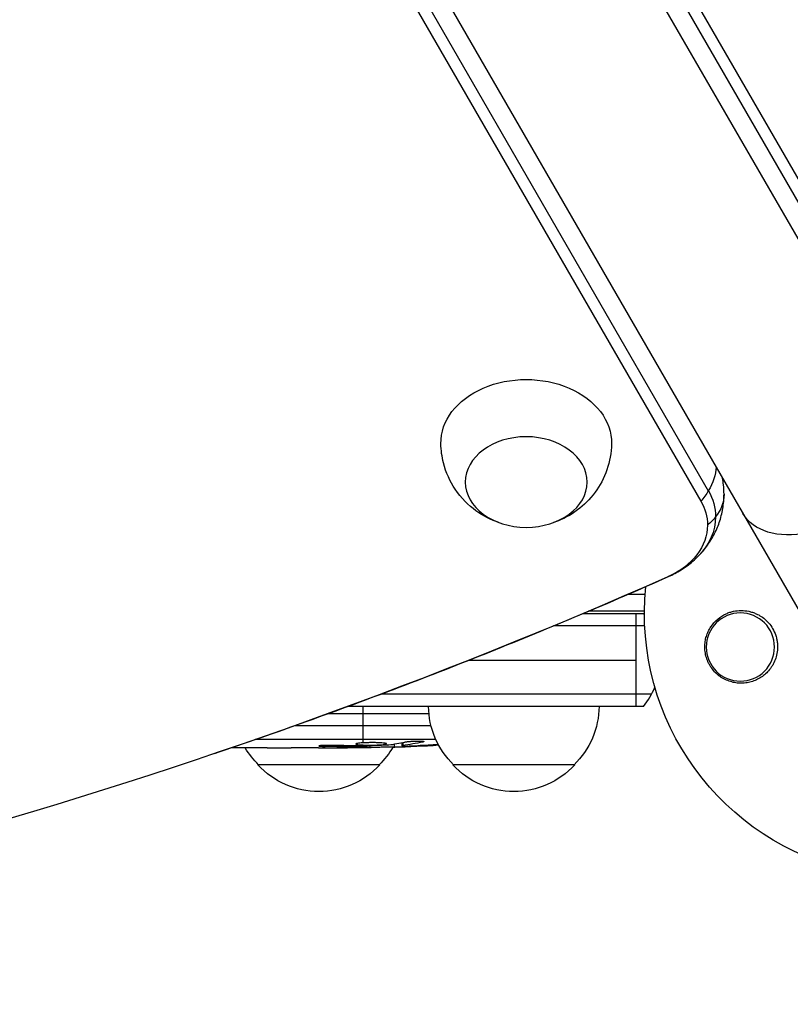
# Model space of a CAD drawing. Units: millimetres. Extents: x -5051 to 6996, y -7442 to 5813.
# Drawn here: x -723 to -565, y -1017 to -815 of the extents above; entities that cross this region are included whole.
import ezdxf

# ---------------------------------------------------------------- set-up
doc = ezdxf.new("R2010")
doc.units = ezdxf.units.MM
doc.header["$LTSCALE"] = 20
doc.layers.add('2d', color=230, linetype='Continuous')

msp = doc.modelspace()

# ---------------------------------------------------------------- linework, layer by layer
at = {"layer": '2d'}
for p, q in [((-524.55, -927.54), (-1013.55, -80.57)), ((-1046.45, -99.57), (-557.45, -946.54)), ((-544.14, -886.05), (-972.32, -144.42)), ((-541.51, -885.81), (-969.69, -144.17)), ((-1011.81, -167.2), (-581.9, -911.83)), ((-1013.33, -169.35), (-583.42, -913.98)), ((-598.34, -933.04), (-594.85, -933.04)), ((-595, -937.04), (-607.69, -937.04)), ((-595, -936.54), (-606.51, -936.54)), ((-596.8, -937.04), (-596.8, -956.04)), ((-594.94, -939.54), (-613.67, -939.54)), ((-630.94, -946.54), (-596.8, -946.54)), ((-593.53, -953.54), (-649.11, -953.54)), ((-595.19, -956.04), (-655.84, -956.04)), ((-652.8, -956.04), (-652.8, -963.53)), ((-639.22, -957.54), (-659.94, -957.54)), ((-666.73, -959.98), (-638.79, -959.98)), ((-637.79, -962.86), (-674.89, -962.86)), ((-640.49, -963.19), (-640.5, -963.36)), ((-674.04, -964.54), (-679.76, -964.54)), ((-661.89, -964.54), (-665.89, -964.54)), ((-660.51, -964.05), (-660.51, -964.26)), ((-652.8, -964.54), (-655.93, -964.54)), ((-653.9, -964.17), (-653.89, -964.38)), ((-652.8, -963.96), (-652.8, -964.17)), ((-652.8, -964.4), (-652.8, -964.54)), ((-651.24, -964.53), (-651.26, -964.13)), ((-646.34, -963.77), (-646.36, -964.45)), ((-646.36, -964.45), (-646.36, -964.45)), ((-644.77, -963.48), (-644.8, -964.12)), ((-644.55, -963.43), (-644.57, -964.07)), ((-643.16, -964.16), (-643.16, -964.31)), ((-649.3, -968.04), (-674.3, -968.04)), ((-609.3, -968.04), (-634.3, -968.04))]:
    msp.add_line(p, q, dxfattribs=at)
at = {"layer": '2d', "extrusion": (0, 0, -1)}
msp.add_circle((575.33, -943.87), 7, dxfattribs=at)
for centre, radius, start, end in [((541, -937.04), 54, 114.0888, 5.9292), ((622.3, -955.85), 17, 314.1865, 359.3587), ((621.3, -955.85), 17, 180.6413, 225.8135), ((662.3, -955.85), 17, 314.1865, 329.2567), ((652.8, -725.99), 238.55, 269.6264, 270), ((661.3, -955.85), 17, 210.0611, 225.8135), ((652.8, -725.99), 238.55, 266.2514, 268.4531), ((661.8, -956.52), 17, 222.6679, 317.3321), ((621.8, -956.52), 17, 222.6679, 317.3321)]:
    msp.add_arc(centre, radius, start, end, dxfattribs=at)
at = {"layer": '2d'}
for start, end in [(38.1216, 39.2965), (320.7035, 338.3092)]:
    msp.add_arc((-606.8, -946.54), 15, start, end, dxfattribs=at)
at = {"layer": '2d', "extrusion": (0, 0, -1)}
for centre, major_axis, ratio, start_param, end_param in [((-619.26, -902), (-17.5, 0), 0.74345, -0.012443, 3.154036), ((-558.34, -907), (16.45, 9.5), 0.61457, 0, 3.141593), ((-594.09, -911.03), (12.99, 7.5), 0.61457, 0.371972, 0.826482), ((-594.09, -911.03), (12.99, 7.5), 0.61457, 0.826482, 1.026817), ((-598.68, -917.18), (-18.27, 0), 0.74345, 2.736144, 3.141593), ((-593.68, -912.5), (-15, 0), 0.668792, 3.141593, 3.627111), ((-598.68, -918.85), (-16.61, 0), 0.74345, 2.736144, 3.141593), ((-598.68, -918.85), (-16.61, 0), 0.74345, 3.141593, 4.174869), ((-598.68, -917.18), (-18.27, 0), 0.74345, 3.141593, 3.768381), ((-598.68, -917.18), (-18.27, 0), 0.74345, 3.141593, 3.768381), ((-593.68, -912.5), (-15, 0), 0.668792, 3.627111, 3.827446), ((-1082.02, -316.01), (-960.61, 0), 0.74345, 4.174869, 4.521138), ((-596.12, -915.69), (-6.08, 13.71), 0.342426, 3.141593, 3.169561), ((-661.64, -726.69), (-18.88, 236.95), 0.898331, 3.164814, 3.188587), ((-644.08, -726.33), (9.38, 238.16), 0.462192, 3.024115, 3.060992), ((-653.24, -726.09), (-53.85, 232.38), 0.987978, 3.303968, 3.329214), ((-649.87, -726.64), (51.81, 232.1), 0.987086, 2.865564, 2.883622)]:
    msp.add_ellipse(centre, major_axis=major_axis, ratio=ratio, start_param=start_param, end_param=end_param, dxfattribs=at)
msp.add_ellipse((-619.26, -910.03), major_axis=(-12.5, 0), ratio=0.74345, dxfattribs=at)
at = {"layer": '2d'}
msp.add_ellipse((-662.58, -726.38), major_axis=(-9.42, 238.11), ratio=0.469984, start_param=3.192546, end_param=3.222273, dxfattribs=at)
for points, knots in [([(-624.86, -918.34), (-626.42, -917.81), (-628.02, -917.04), (-631.1, -914.81), (-632.59, -913.36), (-634.87, -909.95), (-635.73, -908.12), (-636.55, -904.83), (-636.73, -903.5), (-636.76, -902.17)], [1.993664, 1.993664, 1.993664, 1.993664, 2.344042, 2.344042, 2.680571, 2.680571, 2.956606, 2.956606, 3.12915, 3.12915, 3.12915, 3.12915]), ([(-601.76, -902.17), (-601.79, -904.01), (-602.12, -905.84), (-603.3, -909.25), (-604.15, -910.8), (-606.22, -913.62), (-607.46, -914.81), (-610.21, -916.87), (-611.73, -917.65), (-613.37, -918.24), (-613.52, -918.29), (-613.66, -918.34)], [0.012443, 0.012443, 0.012443, 0.012443, 0.250402, 0.250402, 0.500153, 0.500153, 0.782364, 0.782364, 1.115972, 1.115972, 1.147929, 1.147929, 1.147929, 1.147929]), ([(-578.68, -912.5), (-578.68, -911.85), (-578.72, -911.21), (-578.84, -910.13), (-578.9, -909.69), (-578.98, -909.25)], [0, 0, 0, 0, 0.0810898, 0.0810898, 0.1373627, 0.1373627, 0.1373627, 0.1373627]), ([(-583.89, -925.15), (-583.31, -924.55), (-582.75, -923.9), (-581.7, -922.48), (-581.22, -921.72), (-580.35, -920.09), (-579.97, -919.22), (-579.34, -917.4), (-579.1, -916.45), (-578.77, -914.5), (-578.68, -913.5), (-578.68, -912.5)], [5.6563968, 5.6563968, 5.6563968, 5.6563968, 5.7817545, 5.7817545, 5.9071122, 5.9071122, 6.0324699, 6.0324699, 6.1578276, 6.1578276, 6.2831853, 6.2831853, 6.2831853, 6.2831853]), ([(-590.05, -929.41), (-589.62, -929.22), (-589.19, -929.01), (-588.34, -928.56), (-587.92, -928.32), (-587.08, -927.79), (-586.67, -927.51), (-585.85, -926.91), (-585.45, -926.59), (-584.66, -925.9), (-584.27, -925.54), (-583.89, -925.15)], [5.2499085, 5.2499085, 5.2499085, 5.2499085, 5.3312062, 5.3312062, 5.4125038, 5.4125038, 5.4938015, 5.4938015, 5.5750991, 5.5750991, 5.6563968, 5.6563968, 5.6563968, 5.6563968]), ([(-683.21, -965.71), (-676.83, -963.55), (-670.48, -961.33), (-657.85, -956.8), (-651.56, -954.48), (-639.07, -949.74), (-632.85, -947.31), (-620.5, -942.37), (-614.35, -939.85), (-602.14, -934.7), (-596.08, -932.08), (-590.05, -929.41)], [5.1405135, 5.1405135, 5.1405135, 5.1405135, 5.1623925, 5.1623925, 5.1842715, 5.1842715, 5.2061505, 5.2061505, 5.2280295, 5.2280295, 5.2499085, 5.2499085, 5.2499085, 5.2499085]), ([(-568.99, -948.03), (-569.44, -948.69), (-569.97, -949.25), (-570.88, -949.96), (-571.21, -950.17), (-571.87, -950.54), (-572.22, -950.7), (-572.93, -950.96), (-573.3, -951.07), (-574.05, -951.22), (-574.42, -951.26), (-575.18, -951.3), (-575.56, -951.29), (-576.34, -951.21), (-576.71, -951.14), (-577.46, -950.94), (-577.82, -950.81), (-578.54, -950.49), (-578.9, -950.3), (-579.56, -949.87), (-579.88, -949.63), (-580.47, -949.09), (-580.75, -948.79), (-581.26, -948.15), (-581.49, -947.81), (-581.79, -947.27), (-581.88, -947.09), (-582.05, -946.71), (-582.13, -946.51), (-582.34, -945.92), (-582.44, -945.52), (-582.58, -944.7), (-582.62, -944.28), (-582.62, -943.87), (-582.62, -943.5), (-582.6, -943.13), (-582.49, -942.4), (-582.41, -942.03), (-582.2, -941.33), (-582.07, -940.99), (-581.76, -940.34), (-581.58, -940.02), (-580.99, -939.12), (-580.52, -938.6), (-579.44, -937.69), (-578.86, -937.32), (-578.23, -937.04), (-577.99, -936.93), (-577.74, -936.83), (-577.24, -936.67), (-576.99, -936.6), (-576.22, -936.43), (-575.7, -936.38), (-574.64, -936.38), (-574.11, -936.43), (-573.34, -936.6), (-573.09, -936.66), (-572.58, -936.83), (-572.32, -936.93), (-572.08, -937.04), (-571.73, -937.2), (-571.39, -937.38), (-571.06, -937.6)], [0.00000062, 0.00000062, 0.00000062, 0.00000062, 0.00248099, 0.00248099, 0.00372118, 0.00372118, 0.00496137, 0.00496137, 0.00620155, 0.00620155, 0.00744174, 0.00744174, 0.00868193, 0.00868193, 0.00992211, 0.00992211, 0.0111623, 0.0111623, 0.01240249, 0.01240249, 0.01364267, 0.01364267, 0.01488286, 0.01488286, 0.01612305, 0.01612305, 0.01674314, 0.01674314, 0.01736323, 0.01736323, 0.01860342, 0.01860342, 0.01984361, 0.01984361, 0.01984361, 0.02095496, 0.02095496, 0.02206632, 0.02206632, 0.02317768, 0.02317768, 0.02428904, 0.02428904, 0.02651175, 0.02651175, 0.02873447, 0.02873447, 0.02873447, 0.0295908, 0.0295908, 0.03044712, 0.03044712, 0.03215978, 0.03215978, 0.03387244, 0.03387244, 0.03472876, 0.03472876, 0.03558509, 0.03558509, 0.03558509, 0.03680297, 0.03680297, 0.03680297, 0.03680297]), ([(-571.06, -937.6), (-570.98, -937.65), (-570.89, -937.71), (-570.07, -938.3), (-569.41, -938.97), (-568.63, -940.18), (-568.4, -940.63), (-568.1, -941.37), (-568.01, -941.66), (-567.87, -942.19), (-567.82, -942.43), (-567.74, -942.96), (-567.71, -943.24), (-567.68, -943.96), (-567.7, -944.41), (-567.89, -945.75), (-568.18, -946.62), (-568.72, -947.62), (-568.85, -947.83), (-568.99, -948.03)], [1.851357, 1.851357, 1.851357, 1.851357, 1.883268, 1.883268, 2.171686, 2.171686, 2.323162, 2.323162, 2.412823, 2.412823, 2.487915, 2.487915, 2.572778, 2.572778, 2.706436, 2.706436, 2.986172, 2.986172, 3.063057, 3.063057, 3.063057, 3.063057]), ([(-644.17, -963.35), (-644.11, -963.34), (-644.05, -963.33), (-643.91, -963.31), (-643.84, -963.29), (-643.67, -963.27), (-643.58, -963.26), (-643.39, -963.24), (-643.29, -963.23), (-643.08, -963.22), (-642.97, -963.21), (-642.75, -963.19), (-642.63, -963.19), (-642.4, -963.17), (-642.29, -963.17), (-642.06, -963.16), (-641.95, -963.16), (-641.61, -963.15), (-641.4, -963.15), (-641.01, -963.15), (-640.84, -963.16), (-640.56, -963.18), (-640.44, -963.19), (-640.3, -963.23), (-640.26, -963.25), (-640.26, -963.27), (-640.26, -963.28), (-640.28, -963.3), (-640.36, -963.33), (-640.42, -963.35), (-640.5, -963.36)], [0.000504699, 0.000504699, 0.000504699, 0.000504699, 0.000848397, 0.000848397, 0.001192095, 0.001192095, 0.001535792, 0.001535792, 0.00187949, 0.00187949, 0.002223188, 0.002223188, 0.002566885, 0.002566885, 0.002910583, 0.002910583, 0.003254281, 0.003254281, 0.003941676, 0.003941676, 0.004629072, 0.004629072, 0.005316467, 0.005316467, 0.006003862, 0.006003862, 0.006003862, 0.006502526, 0.006502526, 0.00700119, 0.00700119, 0.00700119, 0.00700119]), ([(-672.41, -964.51), (-672.65, -964.51), (-672.87, -964.51), (-673.27, -964.52), (-673.44, -964.52), (-673.88, -964.53), (-674.04, -964.53), (-674.04, -964.54)], [0.000000543, 0.000000543, 0.000000543, 0.000000543, 0.000745385, 0.000745385, 0.001490227, 0.001490227, 0.002979911, 0.002979911, 0.002979911, 0.002979911]), ([(-672.41, -964.51), (-671.82, -964.51), (-671.21, -964.51), (-670.27, -964.51), (-669.96, -964.51), (-669.34, -964.51), (-669.04, -964.51), (-668.74, -964.51)], [0.000003272, 0.000003272, 0.000003272, 0.000003272, 0.00186313, 0.00186313, 0.002793058, 0.002793058, 0.003722987, 0.003722987, 0.003722987, 0.003722987]), ([(-668.74, -964.51), (-668.47, -964.51), (-668.22, -964.51), (-667.78, -964.52), (-667.6, -964.52), (-667.46, -964.52)], [0.000000517, 0.000000517, 0.000000517, 0.000000517, 0.000835055, 0.000835055, 0.001669592, 0.001669592, 0.001669592, 0.001669592]), ([(-661.89, -964.54), (-661.89, -964.54), (-661.87, -964.54), (-661.8, -964.53), (-661.74, -964.53), (-661.59, -964.53), (-661.5, -964.53), (-661.28, -964.52), (-661.15, -964.52), (-660.88, -964.52), (-660.73, -964.52), (-660.4, -964.51), (-660.23, -964.51), (-659.87, -964.51), (-659.68, -964.51), (-659.3, -964.51), (-659.11, -964.51), (-658.72, -964.51), (-658.52, -964.51), (-658.14, -964.51), (-657.95, -964.51), (-657.59, -964.51), (-657.42, -964.51), (-657.09, -964.52), (-656.94, -964.52), (-656.66, -964.52), (-656.54, -964.52), (-656.32, -964.53), (-656.23, -964.53), (-656.08, -964.53), (-656.03, -964.53), (-655.95, -964.54), (-655.93, -964.54), (-655.93, -964.54)], [0.000000197, 0.000000197, 0.000000197, 0.000000197, 0.000582564, 0.000582564, 0.00116493, 0.00116493, 0.001747296, 0.001747296, 0.002329663, 0.002329663, 0.002912029, 0.002912029, 0.003494395, 0.003494395, 0.004076762, 0.004076762, 0.004659128, 0.004659128, 0.005241494, 0.005241494, 0.005823861, 0.005823861, 0.006406227, 0.006406227, 0.006988593, 0.006988593, 0.00757096, 0.00757096, 0.008153326, 0.008153326, 0.008735693, 0.008735693, 0.009318059, 0.009318059, 0.009318059, 0.009318059]), ([(-658.94, -964.04), (-659.07, -964.04), (-659.2, -964.04), (-659.46, -964.04), (-659.6, -964.03), (-659.86, -964.04), (-660, -964.04), (-660.26, -964.04), (-660.39, -964.04), (-660.76, -964.05), (-660.99, -964.06), (-661.27, -964.08), (-661.36, -964.09), (-661.51, -964.1), (-661.57, -964.11), (-661.67, -964.12), (-661.71, -964.13), (-661.76, -964.15), (-661.77, -964.15), (-661.77, -964.18), (-661.72, -964.19), (-661.57, -964.21), (-661.5, -964.22), (-661.35, -964.23), (-661.27, -964.23), (-661.08, -964.24), (-660.97, -964.25), (-660.75, -964.25), (-660.63, -964.26), (-660.51, -964.26)], [0.000091322, 0.000091322, 0.000091322, 0.000091322, 0.000493092, 0.000493092, 0.000894863, 0.000894863, 0.001296633, 0.001296633, 0.001698403, 0.001698403, 0.002501944, 0.002501944, 0.002903714, 0.002903714, 0.003305485, 0.003305485, 0.003707255, 0.003707255, 0.004109026, 0.004109026, 0.004912566, 0.004912566, 0.005314337, 0.005314337, 0.005716107, 0.005716107, 0.006117877, 0.006117877, 0.006519648, 0.006519648, 0.006519648, 0.006519648]), ([(-652.8, -963.53), (-653.02, -963.54), (-653.22, -963.56), (-653.58, -963.59), (-653.73, -963.61), (-653.92, -963.64), (-653.97, -963.65), (-654.07, -963.67), (-654.11, -963.69), (-654.21, -963.72), (-654.24, -963.74), (-654.24, -963.76), (-654.24, -963.78), (-654.2, -963.8), (-654.07, -963.84), (-653.98, -963.86), (-653.73, -963.89), (-653.58, -963.91), (-653.22, -963.94), (-653.02, -963.95), (-652.8, -963.96)], [0.000000236, 0.000000236, 0.000000236, 0.000000236, 0.000786268, 0.000786268, 0.0015723, 0.0015723, 0.001965316, 0.001965316, 0.002358332, 0.002358332, 0.003144365, 0.003144365, 0.003144365, 0.003924783, 0.003924783, 0.004705201, 0.004705201, 0.005485619, 0.005485619, 0.006266036, 0.006266036, 0.006266036, 0.006266036]), ([(-653.56, -964.17), (-653.44, -964.18), (-653.31, -964.18), (-653.05, -964.18), (-652.92, -964.18), (-652.8, -964.17)], [0.0000052657, 0.0000052657, 0.0000052657, 0.0000052657, 0.0003919825, 0.0003919825, 0.0007786993, 0.0007786993, 0.0007786993, 0.0007786993]), ([(-652.8, -963.96), (-652.56, -963.97), (-652.31, -963.98), (-651.9, -963.99), (-651.76, -963.99), (-651.48, -963.99), (-651.34, -963.99), (-650.92, -963.99), (-650.63, -963.98), (-650.22, -963.97), (-650.09, -963.97), (-649.82, -963.96), (-649.69, -963.95), (-649.32, -963.93), (-649.09, -963.92), (-648.68, -963.88), (-648.51, -963.87), (-648.29, -963.83), (-648.23, -963.82), (-648.11, -963.8), (-648.07, -963.79), (-647.96, -963.76), (-647.92, -963.73), (-647.92, -963.71), (-647.92, -963.7), (-647.92, -963.69), (-647.96, -963.67), (-647.99, -963.65), (-648.1, -963.62), (-648.21, -963.6), (-648.5, -963.56), (-648.68, -963.55), (-648.98, -963.53), (-649.09, -963.52), (-649.32, -963.51), (-649.44, -963.5), (-649.81, -963.49), (-650.08, -963.48), (-650.49, -963.48), (-650.63, -963.48), (-650.91, -963.48), (-651.06, -963.48), (-651.48, -963.48), (-651.76, -963.49), (-652.3, -963.5), (-652.56, -963.52), (-652.8, -963.53)], [0.00000024, 0.00000024, 0.00000024, 0.00000024, 0.00084465, 0.00084465, 0.00126686, 0.00126686, 0.00168907, 0.00168907, 0.00253349, 0.00253349, 0.0029557, 0.0029557, 0.00337791, 0.00337791, 0.00422233, 0.00422233, 0.00506674, 0.00506674, 0.00548895, 0.00548895, 0.00591116, 0.00591116, 0.00675558, 0.00675558, 0.00675558, 0.00717871, 0.00717871, 0.00760184, 0.00760184, 0.00844811, 0.00844811, 0.00929437, 0.00929437, 0.0097175, 0.0097175, 0.01014064, 0.01014064, 0.0109869, 0.0109869, 0.01141003, 0.01141003, 0.01183316, 0.01183316, 0.01267943, 0.01267943, 0.01352569, 0.01352569, 0.01352569, 0.01352569]), ([(-651.25, -964.49), (-651.25, -964.48), (-651.28, -964.47), (-651.42, -964.46), (-651.52, -964.45), (-651.79, -964.44), (-651.95, -964.43), (-652.34, -964.42), (-652.56, -964.41), (-652.8, -964.4)], [0.000000197, 0.000000197, 0.000000197, 0.000000197, 0.000938699, 0.000938699, 0.0018772, 0.0018772, 0.002815702, 0.002815702, 0.003754204, 0.003754204, 0.003754204, 0.003754204]), ([(-651.25, -964.47), (-651.25, -964.46), (-651.23, -964.46), (-651.17, -964.45), (-651.12, -964.45), (-651, -964.44), (-650.92, -964.43), (-650.75, -964.42), (-650.64, -964.42), (-650.42, -964.41), (-650.3, -964.41), (-650.03, -964.4), (-649.89, -964.39), (-649.45, -964.38), (-649.12, -964.37), (-648.65, -964.37), (-648.48, -964.36), (-648.17, -964.36), (-648.02, -964.36), (-647.72, -964.36), (-647.58, -964.36), (-647.31, -964.36), (-647.19, -964.36), (-646.96, -964.36), (-646.86, -964.36), (-646.68, -964.36), (-646.61, -964.36), (-646.48, -964.37), (-646.44, -964.37), (-646.37, -964.38), (-646.36, -964.38), (-646.36, -964.39)], [0.000000197, 0.000000197, 0.000000197, 0.000000197, 0.000478082, 0.000478082, 0.000955967, 0.000955967, 0.001433851, 0.001433851, 0.001911736, 0.001911736, 0.002389621, 0.002389621, 0.002867505, 0.002867505, 0.003823275, 0.003823275, 0.00430116, 0.00430116, 0.004779044, 0.004779044, 0.005256929, 0.005256929, 0.005734814, 0.005734814, 0.006212698, 0.006212698, 0.006690583, 0.006690583, 0.007168468, 0.007168468, 0.007646353, 0.007646353, 0.007646353, 0.007646353]), ([(-643.16, -964.31), (-643.36, -964.32), (-643.56, -964.33), (-643.95, -964.34), (-644.15, -964.35), (-644.54, -964.37), (-644.72, -964.37), (-645.07, -964.39), (-645.24, -964.39), (-645.54, -964.41), (-645.68, -964.41), (-645.92, -964.42), (-646.02, -964.43), (-646.19, -964.44), (-646.25, -964.44), (-646.34, -964.45), (-646.36, -964.45), (-646.36, -964.45)], [0.000001399, 0.000001399, 0.000001399, 0.000001399, 0.000597808, 0.000597808, 0.001194216, 0.001194216, 0.001790625, 0.001790625, 0.002387034, 0.002387034, 0.002983443, 0.002983443, 0.003579851, 0.003579851, 0.00417626, 0.00417626, 0.004772669, 0.004772669, 0.004772669, 0.004772669]), ([(-644.57, -964.07), (-644.67, -964.08), (-644.74, -964.1), (-644.81, -964.12), (-644.81, -964.13), (-644.71, -964.16), (-644.5, -964.17), (-644.2, -964.17)], [0.000008673, 0.000008673, 0.000008673, 0.000008673, 0.000638311, 0.000638311, 0.00126795, 0.00126795, 0.002527227, 0.002527227, 0.002527227, 0.002527227]), ([(-644.2, -964.17), (-643.83, -964.17), (-643.42, -964.17), (-642.73, -964.15), (-642.5, -964.14), (-642.01, -964.13), (-641.77, -964.12), (-641.51, -964.11)], [0.000012654, 0.000012654, 0.000012654, 0.000012654, 0.001527228, 0.001527228, 0.002284515, 0.002284515, 0.003041801, 0.003041801, 0.003041801, 0.003041801])]:
    msp.add_open_spline(points, degree=3, knots=knots, dxfattribs=at)
for points, weights in [([(-674.04, -964.54), (-674.04, -964.54), (-674.04, -964.54), (-674.04, -964.54)], [0.999924125596, 0.999946834862, 0.99997212633, 1]), ([(-665.89, -964.54), (-666.41, -964.54), (-666.94, -964.53), (-667.46, -964.52)], [0.999931791705, 0.99994418816, 0.999966924258, 1]), ([(-661.89, -964.54), (-661.89, -964.54), (-661.89, -964.54), (-661.89, -964.54)], [1, 0.999990728003, 0.999982785614, 0.999976172833]), ([(-653.89, -964.38), (-656.1, -964.34), (-658.3, -964.3), (-660.51, -964.26)], [1, 0.99998882332, 0.99998882332, 1]), ([(-653.56, -964.17), (-655.35, -964.13), (-657.15, -964.09), (-658.94, -964.04)], [1, 0.99999310259, 0.99999310259, 1]), ([(-655.93, -964.54), (-655.93, -964.54), (-655.93, -964.54), (-655.93, -964.54)], [1, 0.999979602284, 0.99996053438, 0.999942796288])]:
    msp.add_rational_spline(points, weights, degree=3, dxfattribs=at)
for points in [[(-652.8, -964.4), (-653.13, -964.39), (-653.5, -964.38), (-653.89, -964.38)], [(-652.8, -964.17), (-652.79, -964.17), (-652.78, -964.17), (-652.77, -964.17)], [(-647.7, -963.97), (-647.6, -963.96), (-647.52, -963.96), (-647.47, -963.95)]]:
    msp.add_open_spline(points, degree=3, dxfattribs=at)

doc.saveas('drawing.dxf')
